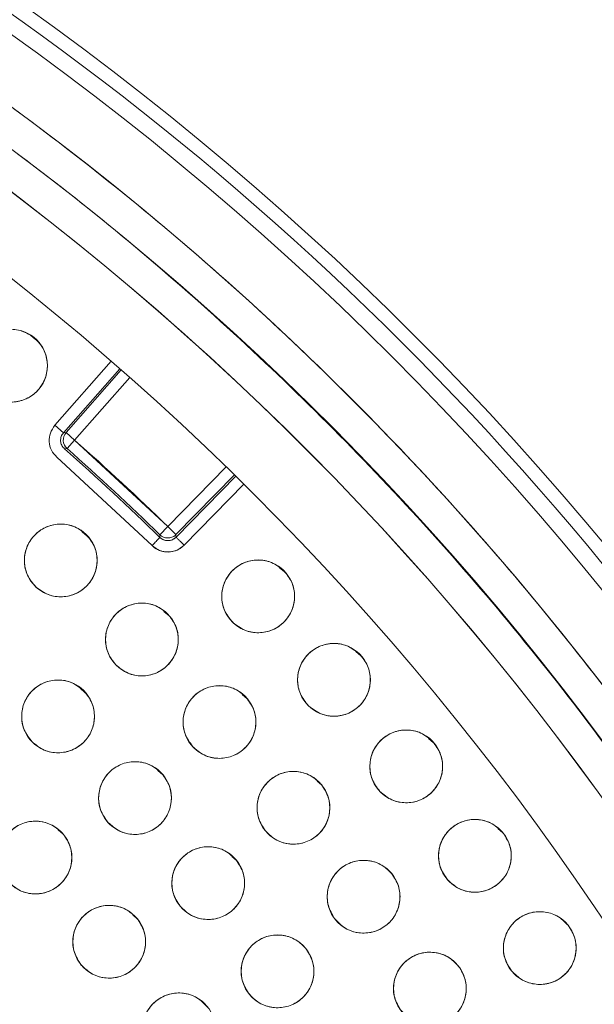
# Model space of a CAD drawing. Units: inches. Extents: x 6 to 207, y -1 to 132.
# Drawn here: x 98 to 99, y 114 to 116 of the extents above; entities that cross this region are included whole.
import ezdxf

# ---------------------------------------------------------------- set-up
doc = ezdxf.new("R2010")
doc.units = ezdxf.units.IN
doc.header["$MEASUREMENT"] = 0
doc.layers.add('TEXT', color=7, linetype='Continuous')
doc.styles.add('SLDTEXTSTYLE0', font='TXT', dxfattribs={"width": 0.75})
doc.dimstyles.new('SLDDIMSTYLE2', dxfattribs={"dimtxt": 1.25, "dimasz": 1.25, "dimexe": 0, "dimexo": 0.0625, "dimgap": 0.3125, "dimtad": 0, "dimrnd": 1e-09, "dimzin": 12, "dimdsep": 46, "dimlunit": 5, "dimtxsty": 'SLDTEXTSTYLE0', "dimsah": 1, "dimcen": 0.09, "dimadec": 0, "dimazin": 3, "dimtfac": 1, "dimtofl": 0, "dimtmove": 0, "dimatfit": 3, "dimfxl": 1, "dimfrac": 2, "dimtolj": 1, "dimtzin": 12, "dimarcsym": 0})

# ---------------------------------------------------------------- blocks, each defined once
blk = doc.blocks.new('_D_4')
at = {"layer": 'TEXT'}
for p, q in [((122.9233, 112.3852), (122.9093, 132.4878)), ((95.0139, 112.3657), (94.9998, 132.4683)), ((122.91, 131.4878), (111.3651, 131.4797)), ((95.0005, 131.4683), (105.5558, 131.4756))]:
    blk.add_line(p, q, dxfattribs=at)
for points in [[(122.91, 131.4878), (121.6599, 131.6792), (121.6601, 131.2946)], [(95.0005, 131.4683), (96.2507, 131.2768), (96.2504, 131.6614)]]:
    blk.add_solid(points, dxfattribs=at)
at = {"layer": 'TEXT', "insert": (105.5561, 132.0939), "char_height": 1.25, "attachment_point": 1, "rotation": 0.04, "style": 'SLDTEXTSTYLE0'}
blk.add_mtext('28 1/16', dxfattribs=at)

msp = doc.modelspace()

# ---------------------------------------------------------------- linework, layer by layer
at = {"color": 7, "linetype": 'Continuous', "lineweight": 15}
for p, q in [((98.0603076, 115.0576487), (98.0516971, 115.0651974)), ((98.0942015, 114.9092107), (98.1918604, 115.0201501)), ((98.2066895, 115.0072041), (98.1089771, 114.8962039)), ((98.2091694, 115.0050288), (98.1136276, 114.8964944)), ((98.2239368, 114.9920126), (98.1284032, 114.8834876)), ((98.1089771, 114.8962039), (98.0942015, 114.9092107)), ((98.1136276, 114.8964944), (98.1089771, 114.8962039)), ((98.1089773, 114.8962041), (98.1136275, 114.8964942)), ((98.1284032, 114.8834876), (98.1136276, 114.8964944)), ((98.1153559, 114.8687477), (98.1284032, 114.8834876)), ((98.289798, 114.7337352), (98.1284032, 114.8834876)), ((98.1153559, 114.8687477), (98.1107157, 114.8684481)), ((98.1107157, 114.8684481), (98.1153559, 114.8687477)), ((98.0976787, 114.8536991), (98.2623888, 114.7008705)), ((98.289798, 114.7337352), (98.3908803, 114.8371116)), ((98.4049636, 114.8233582), (98.3038726, 114.7199729)), ((98.4073182, 114.8210479), (98.3039305, 114.7153137)), ((98.3180051, 114.7015514), (98.4213362, 114.8072277)), ((98.1502778, 114.7170115), (98.1414079, 114.7247877)), ((98.289798, 114.7337352), (98.2760744, 114.7196228)), ((98.3038726, 114.7199729), (98.289798, 114.7337352)), ((98.2761223, 114.7149732), (98.2760744, 114.7196228)), ((98.2760744, 114.7196228), (98.2761223, 114.7149732)), ((98.3029699, 114.7191066), (98.3039307, 114.7153139)), ((98.3039305, 114.7153137), (98.3038726, 114.7199729)), ((98.4916051, 114.6552294), (98.4827305, 114.6630097)), ((98.2917997, 114.5791271), (98.2829793, 114.5868598)), ((98.6239017, 114.5097325), (98.6151576, 114.5173984)), ((98.1466168, 114.4460063), (98.1377934, 114.4537417)), ((98.4272529, 114.4352904), (98.4184349, 114.443021)), ((98.7500638, 114.3589766), (98.7412902, 114.3666683)), ((98.2809639, 114.3035723), (98.2722999, 114.3111679)), ((98.5563882, 114.2857671), (98.5483207, 114.2928398)), ((98.8699425, 114.2031606), (98.8614079, 114.2106427)), ((98.1083717, 114.2007418), (98.0996577, 114.2083813)), ((98.4088298, 114.1553024), (98.4008102, 114.1623331)), ((98.237167, 114.0538937), (98.228949, 114.0610984))]:
    msp.add_line(p, q, dxfattribs=at)
for centre, radius in [((95.0030025, 111.353757), 5.25), ((95.0145694, 111.3657256), 5.1800274), ((95.0145694, 111.3657256), 5.0787402), ((95.0145694, 111.3657256), 4.8425197), ((98.0181897, 115.0124103), 0.0629921), ((98.1043495, 114.6751137), 0.0629921), ((98.4461917, 114.6128802), 0.0629921), ((98.2448077, 114.5381617), 0.0629921), ((98.5774488, 114.4682947), 0.0629921), ((98.0996627, 114.4050078), 0.0629921), ((98.3792015, 114.3952539), 0.0629921), ((98.7026188, 114.3184084), 0.0629921), ((98.2329131, 114.2635353), 0.0629921), ((98.5072785, 114.2466584), 0.0629921), ((98.06055, 114.160504), 0.0629921), ((98.8214879, 114.1634776), 0.0629921), ((98.3596822, 114.1162269), 0.0629921), ((98.6287983, 114.0926543), 0.0629921), ((98.1881997, 114.0146602), 0.0629921), ((98.9338529, 114.0037668), 0.0629921), ((98.4797147, 113.9633794), 0.0629921), ((98.7435328, 113.9335306), 0.0629921), ((98.3088731, 113.8629935), 0.0629921)]:
    msp.add_circle(centre, radius, dxfattribs=at)
for centre, radius, start, end in [((95.0145694, 111.3657256), 5.2094646, 38.3680548, 68.7919452), ((95.0145694, 111.3657256), 5.019685, 331.130172, 58.869828), ((95.0145694, 111.3657256), 4.9606299, 331.130172, 58.869828), ((95.0145694, 111.3657256), 4.9606299, 331.1368956, 58.8631044), ((98.1284036, 114.8834876), 0.0196852, 138.644418, 228.4847447), ((95.0145694, 111.3657256), 4.6979369, 45.8001546, 48.4855597), ((95.0145694, 111.3657256), 4.6749532, 45.7600053, 48.525709), ((95.0145694, 111.3657256), 4.678252, 45.8001546, 48.4855597), ((98.289798, 114.7337356), 0.0196852, 225.8009693, 311.999875)]:
    msp.add_arc(centre, radius, start, end, dxfattribs=at)
for points, knots in [([(99.4128874, 108.8263555), (99.4919244, 108.9726663), (99.6497483, 109.2648251), (99.8307175, 109.7302335), (99.9686401, 110.2099517), (100.0578509, 110.7017862), (100.0986376, 111.1988243), (100.0908997, 111.6968592), (100.0336805, 112.1927733), (99.9280068, 112.6827262), (99.7743657, 113.1610304), (99.5741105, 113.6213609), (99.3299101, 114.0591396), (99.0442676, 114.4703437), (98.7199734, 114.8509268), (98.3604154, 115.1973926), (97.9691352, 115.506604), (97.5498794, 115.7757381), (97.1066742, 116.0024468), (96.6436717, 116.1846302), (96.1652374, 116.3207128), (95.6757876, 116.4094276), (95.1798515, 116.4498451), (94.6820262, 116.4417024), (94.1866975, 116.3849192), (93.6988173, 116.2793947), (93.2242351, 116.1269634), (92.7679302, 115.9298006), (92.3336571, 115.6886877), (91.9236553, 115.4057316), (91.5415746, 115.0828794), (91.1936553, 114.7230841), (90.8793492, 114.3319788), (90.7041067, 114.0476432), (90.6162514, 113.9050956)], [0, 0, 0, 0, 0.0312547625, 0.0624106676, 0.0937019497, 0.1250281824, 0.1562694755, 0.1873660343, 0.2185678744, 0.250018576, 0.2814961276, 0.3129098777, 0.3442911379, 0.3756363776, 0.4069360297, 0.438191644, 0.4694084189, 0.5005934493, 0.5317547713, 0.5628998873, 0.5940348782, 0.625169462, 0.6563164496, 0.6874808189, 0.7186750566, 0.7499471334, 0.7812214293, 0.8122888697, 0.8432984, 0.8745033279, 0.9058505626, 0.937224951, 0.9685286194, 1, 1, 1, 1]), ([(99.410121, 108.9416043), (99.483902, 109.0846978), (99.6311023, 109.3701833), (99.7986573, 109.8225172), (99.9249083, 110.2867445), (100.0054158, 110.7611392), (100.0403458, 111.2405488), (100.029333, 111.7208238), (99.9725715, 112.197697), (99.870593, 112.6668932), (99.7243109, 113.1242182), (99.5350312, 113.5655833), (99.3044311, 113.9870199), (99.034476, 114.3847359), (98.7275572, 114.75532), (98.3861069, 115.0942271), (98.0148331, 115.4021822), (97.7446111, 115.5758199), (97.6091681, 115.662852)], [0, 0, 0, 0, 0.062798928, 0.12529003, 0.187865547, 0.250376526, 0.312814975, 0.375228983, 0.437621467, 0.5, 0.562378533, 0.624771017, 0.687185025, 0.749623474, 0.812134453, 0.87470997, 0.937201072, 1, 1, 1, 1]), ([(97.9822964, 114.9606447), (97.9759308, 114.9662889), (97.963451, 114.9773544), (97.954696, 115.0012468), (97.9549625, 115.0260537), (97.9650387, 115.0489432), (97.9828205, 115.066596), (98.0060595, 115.075726), (98.0317097, 115.0760852), (98.0465612, 115.0681798), (98.0540831, 115.0641759)], [0, 0, 0, 0, 0.128083406, 0.251112457, 0.374425145, 0.498690401, 0.622968629, 0.746813922, 0.871767369, 1, 1, 1, 1]), ([(98.0540831, 115.0641759), (98.0604486, 115.0585317), (98.0729284, 115.0474662), (98.0816834, 115.0235739), (98.0814169, 114.9987669), (98.0713407, 114.9758775), (98.0535589, 114.9582246), (98.0303198, 114.9490947), (98.0046697, 114.9487354), (97.9898183, 114.9566408), (97.9822964, 114.9606447)], [0, 0, 0, 0, 0.128082922, 0.251112133, 0.374424982, 0.4986904, 0.622968789, 0.746814244, 0.871767853, 1, 1, 1, 1]), ([(98.0942015, 114.9092107), (98.0912, 114.9048826), (98.0852855, 114.8963542), (98.0836446, 114.8806809), (98.0872306, 114.8653379), (98.0941617, 114.8576169), (98.0976787, 114.8536991)], [0, 0, 0, 0, 0.253782646, 0.500067301, 0.746324692, 1, 1, 1, 1]), ([(98.1107157, 114.8684481), (98.1089798, 114.870377), (98.1055087, 114.8742338), (98.1036471, 114.8819448), (98.1045373, 114.8898226), (98.1074976, 114.8940773), (98.1089773, 114.8962041)], [0, 0, 0, 0, 0.250194678, 0.500257309, 0.750191284, 1, 1, 1, 1]), ([(98.0613614, 114.6290699), (98.055877, 114.6355736), (98.0451247, 114.6483244), (98.0399094, 114.6732301), (98.0437531, 114.6977389), (98.0570272, 114.7189346), (98.0771704, 114.7338365), (98.1014838, 114.7395171), (98.1269173, 114.7361709), (98.1404724, 114.7262049), (98.1473378, 114.7211573)], [0, 0, 0, 0, 0.1280834057, 0.2511124567, 0.3744251446, 0.498690401, 0.6229686288, 0.7468139218, 0.8717673686, 1, 1, 1, 1]), ([(98.1473378, 114.7211573), (98.1528221, 114.7146537), (98.1635743, 114.7019029), (98.1687896, 114.6769972), (98.1649459, 114.6524884), (98.1516719, 114.6312928), (98.1315286, 114.6163909), (98.1072153, 114.6107103), (98.0817818, 114.6140565), (98.0682267, 114.6240224), (98.0613614, 114.6290699)], [0, 0, 0, 0, 0.128082922, 0.2511121332, 0.3744249817, 0.4986903999, 0.6229687895, 0.7468142438, 0.8717678534, 1, 1, 1, 1]), ([(98.2623888, 114.7008705), (98.264331, 114.7028648), (98.2683718, 114.7070143), (98.2729722, 114.7117383), (98.2756583, 114.7144967), (98.2759717, 114.7148185), (98.2761223, 114.7149732)], [0, 0, 0, 0, 0.2703078649, 0.5624156264, 0.7896875712, 1, 1, 1, 1]), ([(98.3039307, 114.7153139), (98.3019173, 114.7136773), (98.2978914, 114.7104049), (98.2900971, 114.7089328), (98.2822734, 114.7102175), (98.2781724, 114.7133882), (98.2761223, 114.7149732)], [0, 0, 0, 0, 0.2501528303, 0.5002015111, 0.7501494353, 1, 1, 1, 1]), ([(98.2761223, 114.7149732), (98.2768609, 114.7143184), (98.2791604, 114.7122795), (98.2838951, 114.7099762), (98.2901758, 114.7090518), (98.2964263, 114.7101772), (98.3010413, 114.7126059), (98.3032479, 114.714674), (98.3039305, 114.7153137)], [0, 0, 0, 0, 0.0961094866, 0.2992234648, 0.5023969624, 0.7054982959, 0.9089015068, 1, 1, 1, 1]), ([(98.3039305, 114.7153137), (98.3041845, 114.7150652), (98.3047131, 114.7145483), (98.3085206, 114.7108254), (98.3132469, 114.7062039), (98.3164606, 114.7030616), (98.3180051, 114.7015514)], [0, 0, 0, 0, 0.270308117, 0.562415741, 0.789687181, 1, 1, 1, 1]), ([(98.3180051, 114.7015514), (98.3166399, 114.700272), (98.3122267, 114.696136), (98.3029968, 114.6912787), (98.2904957, 114.689028), (98.2779343, 114.6908767), (98.268465, 114.6954832), (98.263866, 114.6995608), (98.2623888, 114.7008705)], [0, 0, 0, 0, 0.091097657, 0.294500578, 0.497603021, 0.700777645, 0.903891382, 1, 1, 1, 1]), ([(98.2623888, 114.7008705), (98.2665606, 114.697655), (98.2747807, 114.6913191), (98.2903516, 114.688892), (98.3058556, 114.6917018), (98.3139154, 114.6982359), (98.3180051, 114.7015514)], [0, 0, 0, 0, 0.253782646, 0.500067301, 0.746324692, 1, 1, 1, 1]), ([(98.404171, 114.5659519), (98.3985525, 114.57234), (98.3875372, 114.5848643), (98.3818047, 114.6096561), (98.3851376, 114.6342396), (98.3979677, 114.6557069), (98.4177964, 114.6710247), (98.4419863, 114.67721), (98.467484, 114.6743938), (98.4812435, 114.664712), (98.4882124, 114.6598085)], [0, 0, 0, 0, 0.128083406, 0.251112457, 0.374425145, 0.498690401, 0.622968629, 0.746813922, 0.871767369, 1, 1, 1, 1]), ([(98.4882124, 114.6598085), (98.4938309, 114.6534203), (98.5048461, 114.6408961), (98.5105786, 114.6161043), (98.5072457, 114.5915208), (98.4944156, 114.5700535), (98.4745869, 114.5547357), (98.450397, 114.5485504), (98.4248994, 114.5513666), (98.4111398, 114.5610483), (98.404171, 114.5659519)], [0, 0, 0, 0, 0.128082922, 0.251112133, 0.374424982, 0.4986904, 0.622968789, 0.746814244, 0.871767853, 1, 1, 1, 1]), ([(98.1998654, 114.4940234), (98.1946679, 114.5007586), (98.1844781, 114.5139632), (98.1803465, 114.5390714), (98.1852483, 114.5633907), (98.1994281, 114.5839915), (98.2201979, 114.5980068), (98.2447345, 114.6026288), (98.2699992, 114.598184), (98.2831099, 114.5876402), (98.2897502, 114.5823)], [0, 0, 0, 0, 0.128083406, 0.251112457, 0.374425145, 0.498690401, 0.622968629, 0.746813922, 0.871767369, 1, 1, 1, 1]), ([(98.2897502, 114.5823), (98.2949476, 114.5755648), (98.3051374, 114.5623603), (98.3092689, 114.5372521), (98.3043671, 114.5129328), (98.2901874, 114.492332), (98.2694175, 114.4783167), (98.2448809, 114.4736947), (98.2196163, 114.4781395), (98.2065056, 114.4886832), (98.1998654, 114.4940234)], [0, 0, 0, 0, 0.128082922, 0.251112133, 0.374424982, 0.4986904, 0.622968789, 0.746814244, 0.871767853, 1, 1, 1, 1]), ([(98.5335247, 114.4231429), (98.5281821, 114.4297263), (98.5176573, 114.4426953), (98.512994, 114.4677623), (98.5173498, 114.4921451), (98.5309207, 114.5129678), (98.5512237, 114.5274005), (98.5755789, 114.53277), (98.6010733, 114.5289143), (98.6145242, 114.518665), (98.621373, 114.5134463)], [0, 0, 0, 0, 0.127635416, 0.251436613, 0.374984631, 0.497825561, 0.621061805, 0.745468868, 0.870399093, 1, 1, 1, 1]), ([(98.621373, 114.5134463), (98.6267156, 114.5068629), (98.6372403, 114.4938939), (98.6419036, 114.468827), (98.6375478, 114.4444442), (98.6239769, 114.4236215), (98.6036739, 114.4091888), (98.5793187, 114.4038193), (98.5538244, 114.407675), (98.5403735, 114.4179243), (98.5335247, 114.4231429)], [0, 0, 0, 0, 0.127634894, 0.251436265, 0.374984456, 0.497825559, 0.621061976, 0.745469213, 0.870399613, 1, 1, 1, 1]), ([(98.0547887, 114.3608), (98.0495809, 114.3675271), (98.0393706, 114.3807159), (98.0352002, 114.4058177), (98.0400644, 114.4301446), (98.0542122, 114.4507672), (98.0749604, 114.4648147), (98.0994898, 114.4694747), (98.1247613, 114.465069), (98.1378883, 114.4545455), (98.1445368, 114.4492155)], [0, 0, 0, 0, 0.128083406, 0.251112457, 0.374425145, 0.498690401, 0.622968629, 0.746813922, 0.871767369, 1, 1, 1, 1]), ([(98.1445368, 114.4492155), (98.1497447, 114.4424885), (98.1599549, 114.4292997), (98.1641253, 114.4041979), (98.1592611, 114.379871), (98.1451133, 114.3592484), (98.1243651, 114.3452009), (98.0998357, 114.3405409), (98.0745642, 114.3449466), (98.0614372, 114.3554701), (98.0547887, 114.3608)], [0, 0, 0, 0, 0.128082922, 0.251112133, 0.374424982, 0.4986904, 0.622968789, 0.746814244, 0.871767853, 1, 1, 1, 1]), ([(98.3323893, 114.3531038), (98.3274912, 114.3600545), (98.3179001, 114.3736647), (98.3148237, 114.3988917), (98.3207734, 114.4229147), (98.3357278, 114.4429448), (98.357182, 114.4561076), (98.3820185, 114.4596638), (98.4070904, 114.4540735), (98.4196628, 114.4429984), (98.4260138, 114.4374038)], [0, 0, 0, 0, 0.128033074, 0.250705063, 0.373936937, 0.497838689, 0.622445803, 0.747850434, 0.872627361, 1, 1, 1, 1]), ([(98.4260138, 114.4374038), (98.4309118, 114.4304533), (98.4405029, 114.4168431), (98.4435792, 114.391616), (98.4376296, 114.3675931), (98.4226752, 114.347563), (98.4012209, 114.3344002), (98.3763845, 114.330844), (98.3513126, 114.3364342), (98.3387402, 114.3475093), (98.3323893, 114.3531038)], [0, 0, 0, 0, 0.128032655, 0.250704782, 0.373936795, 0.497838686, 0.622445941, 0.747850713, 0.872627781, 1, 1, 1, 1]), ([(98.6568663, 114.2751104), (98.6517946, 114.2819407), (98.6418511, 114.2953318), (98.6381856, 114.3205123), (98.6435371, 114.3447366), (98.6580962, 114.3650711), (98.6791221, 114.3786992), (98.7037402, 114.3828658), (98.7289182, 114.3779536), (98.7418312, 114.3671686), (98.7483714, 114.3617063)], [0, 0, 0, 0, 0.128083406, 0.251112457, 0.374425145, 0.498690401, 0.622968629, 0.746813922, 0.871767369, 1, 1, 1, 1]), ([(98.7483714, 114.3617063), (98.7534431, 114.354876), (98.7633865, 114.3414849), (98.7670521, 114.3163045), (98.7617005, 114.2920802), (98.7471415, 114.2717457), (98.7261155, 114.2581176), (98.7014975, 114.253951), (98.6763195, 114.2588632), (98.6634065, 114.2696481), (98.6568663, 114.2751104)], [0, 0, 0, 0, 0.128082922, 0.251112133, 0.374424982, 0.4986904, 0.622968789, 0.746814244, 0.871767853, 1, 1, 1, 1]), ([(98.1861009, 114.2213852), (98.1812001, 114.2283392), (98.1715919, 114.2419728), (98.1685519, 114.2672365), (98.1745025, 114.2913206), (98.1895614, 114.3112877), (98.2109188, 114.3243902), (98.2356327, 114.327945), (98.2606811, 114.3224099), (98.2733227, 114.3113081), (98.2797254, 114.3056852)], [0, 0, 0, 0, 0.1280834057, 0.2511124567, 0.3744251446, 0.498690401, 0.6229686288, 0.7468139218, 0.8717673686, 1, 1, 1, 1]), ([(98.2797254, 114.3056852), (98.2846262, 114.2987312), (98.2942344, 114.2850977), (98.2972744, 114.2598341), (98.2913237, 114.2357499), (98.2762649, 114.2157828), (98.2549074, 114.2026803), (98.2301936, 114.1991255), (98.2051452, 114.2046606), (98.1925036, 114.2157624), (98.186101, 114.2213852)], [0, 0, 0, 0, 0.128082922, 0.2511121332, 0.3744249817, 0.4986903999, 0.6229687895, 0.7468142438, 0.8717678534, 1, 1, 1, 1]), ([(98.4586844, 114.2065758), (98.4540894, 114.2137355), (98.4450807, 114.2277725), (98.443138, 114.2531442), (98.4501263, 114.2769479), (98.466036, 114.296244), (98.487941, 114.308409), (98.5127856, 114.3108899), (98.5375708, 114.3042749), (98.5497196, 114.2926359), (98.5558727, 114.286741)], [0, 0, 0, 0, 0.128083406, 0.251112457, 0.374425145, 0.498690401, 0.622968629, 0.746813922, 0.871767369, 1, 1, 1, 1]), ([(98.5558727, 114.286741), (98.5604677, 114.2795812), (98.5694763, 114.2655442), (98.571419, 114.2401726), (98.5644307, 114.2163689), (98.548521, 114.1970728), (98.526616, 114.1849078), (98.5017714, 114.1824269), (98.4769863, 114.1890419), (98.4648375, 114.2006809), (98.4586844, 114.2065758)], [0, 0, 0, 0, 0.128082922, 0.251112133, 0.374424982, 0.4986904, 0.622968789, 0.746814244, 0.871767853, 1, 1, 1, 1]), ([(98.0141351, 114.1179168), (98.0091693, 114.1248245), (97.9994336, 114.1383674), (97.9961568, 114.1636014), (98.0018814, 114.1877403), (98.0167523, 114.2078478), (98.037986, 114.22115), (98.0626654, 114.2249364), (98.0877646, 114.2196365), (98.1005098, 114.2086536), (98.1069649, 114.2030911)], [0, 0, 0, 0, 0.128083406, 0.251112457, 0.374425145, 0.498690401, 0.622968629, 0.746813922, 0.871767369, 1, 1, 1, 1]), ([(98.7739852, 114.1221073), (98.7692, 114.1291413), (98.7598185, 114.1429319), (98.7571966, 114.1682424), (98.7635447, 114.1922249), (98.7789316, 114.2119403), (98.8005028, 114.2246878), (98.825272, 114.2278335), (98.8502255, 114.2218851), (98.8626818, 114.2105757), (98.8689907, 114.2048478)], [0, 0, 0, 0, 0.128083406, 0.251112457, 0.374425145, 0.498690401, 0.622968629, 0.746813922, 0.871767369, 1, 1, 1, 1]), ([(98.1069649, 114.2030911), (98.1119307, 114.1961834), (98.1216664, 114.1826405), (98.1249431, 114.1574065), (98.1192186, 114.1332676), (98.1043477, 114.1131601), (98.083114, 114.099858), (98.0584346, 114.0960716), (98.0333354, 114.1013715), (98.0205902, 114.1123543), (98.0141351, 114.1179168)], [0, 0, 0, 0, 0.128082922, 0.251112133, 0.374424982, 0.4986904, 0.622968789, 0.746814244, 0.871767853, 1, 1, 1, 1]), ([(98.8689907, 114.2048478), (98.8737758, 114.1978137), (98.8831573, 114.1840231), (98.8857792, 114.1587127), (98.8794311, 114.1347303), (98.8640442, 114.1150148), (98.842473, 114.1022673), (98.8177038, 114.0991216), (98.7927504, 114.10507), (98.780294, 114.1163794), (98.7739852, 114.1221073)], [0, 0, 0, 0, 0.128082922, 0.251112133, 0.374424982, 0.4986904, 0.622968789, 0.746814244, 0.871767853, 1, 1, 1, 1]), ([(98.3110261, 114.0762195), (98.3064422, 114.0833864), (98.2974553, 114.0974373), (98.2955518, 114.1228119), (98.302577, 114.1466049), (98.3185165, 114.1658763), (98.3404403, 114.1780073), (98.3652887, 114.1804498), (98.3900636, 114.1737965), (98.4021944, 114.1621386), (98.4083384, 114.1562342)], [0, 0, 0, 0, 0.128083406, 0.251112457, 0.374425145, 0.498690401, 0.622968629, 0.746813922, 0.871767369, 1, 1, 1, 1]), ([(98.4083384, 114.1562342), (98.4129223, 114.1490674), (98.4219092, 114.1350165), (98.4238126, 114.1096419), (98.4167874, 114.085849), (98.4008479, 114.0665775), (98.3789241, 114.0544465), (98.3540757, 114.052004), (98.3293009, 114.0586573), (98.3171701, 114.0703151), (98.3110261, 114.0762195)], [0, 0, 0, 0, 0.128082922, 0.251112133, 0.374424982, 0.4986904, 0.622968789, 0.746814244, 0.871767853, 1, 1, 1, 1]), ([(98.5785135, 114.0547143), (98.5742354, 114.0620628), (98.5658583, 114.0764521), (98.5649771, 114.1018508), (98.5729837, 114.1252686), (98.5896157, 114.1439291), (98.6121288, 114.1551855), (98.6371798, 114.1565786), (98.6616738, 114.1488392), (98.6732404, 114.1367174), (98.6790832, 114.1305942)], [0, 0, 0, 0, 0.128033074, 0.250705063, 0.373936937, 0.497838689, 0.622445803, 0.747850434, 0.872627361, 1, 1, 1, 1]), ([(98.6790832, 114.1305942), (98.6833613, 114.1232457), (98.6917383, 114.1088564), (98.6926196, 114.0834578), (98.684613, 114.06004), (98.6679809, 114.0413794), (98.6454679, 114.030123), (98.6204168, 114.0287299), (98.5959229, 114.0364693), (98.5843563, 114.0485911), (98.5785135, 114.0547143)], [0, 0, 0, 0, 0.128032655, 0.250704782, 0.373936795, 0.497838686, 0.622445941, 0.747850713, 0.872627781, 1, 1, 1, 1]), ([(98.1398397, 113.9742954), (98.1352031, 113.9814283), (98.1261129, 113.9954126), (98.1240225, 114.0207725), (98.1308722, 114.0446166), (98.1466693, 114.0640049), (98.1685031, 114.0762972), (98.1933329, 114.0789227), (98.2181561, 114.0724521), (98.2303725, 114.0608839), (98.2365598, 114.0550249)], [0, 0, 0, 0, 0.128083406, 0.251112457, 0.374425145, 0.498690401, 0.622968629, 0.746813922, 0.871767369, 1, 1, 1, 1]), ([(98.8846811, 113.9643949), (98.8801907, 113.9716207), (98.8713871, 113.9857872), (98.8698134, 114.0111844), (98.8771471, 114.034884), (98.8933357, 114.0539468), (98.9154152, 114.065792), (98.9402933, 114.0679114), (98.9649796, 114.0609368), (98.976958, 114.0491224), (98.9830247, 114.0431386)], [0, 0, 0, 0, 0.1280834057, 0.2511124567, 0.3744251446, 0.498690401, 0.6229686288, 0.7468139218, 0.8717673687, 1, 1, 1, 1]), ([(98.2365598, 114.0550249), (98.2411963, 114.0478921), (98.2502865, 114.0339077), (98.2523769, 114.0085479), (98.2455272, 113.9847039), (98.2297301, 113.9653155), (98.2078963, 113.9530232), (98.1830666, 113.9503978), (98.1582434, 113.9568683), (98.146027, 113.9684364), (98.1398397, 113.9742954)], [0, 0, 0, 0, 0.128082922, 0.251112133, 0.374424982, 0.4986904, 0.622968789, 0.746814244, 0.871767853, 1, 1, 1, 1]), ([(98.9830247, 114.0431386), (98.9875151, 114.0359128), (98.9963187, 114.0217463), (98.9978923, 113.9963492), (98.9905586, 113.9726496), (98.9743701, 113.9535868), (98.9522906, 113.9417416), (98.9274125, 113.9396222), (98.9027262, 113.9465968), (98.8907479, 113.9584112), (98.8846812, 113.9643949)], [0, 0, 0, 0, 0.128082922, 0.251112133, 0.374424982, 0.4986904, 0.622968789, 0.746814244, 0.871767853, 1, 1, 1, 1]), ([(98.4293127, 113.9255953), (98.4250549, 113.9329606), (98.4167074, 113.9474006), (98.4159443, 113.972835), (98.4240299, 113.9962888), (98.4408179, 114.0148257), (98.4632639, 114.0259609), (98.4881969, 114.0272861), (98.5126483, 114.019528), (98.5242439, 114.0073376), (98.5301168, 114.0011635)], [0, 0, 0, 0, 0.128083406, 0.251112457, 0.374425145, 0.498690401, 0.622968629, 0.746813922, 0.871767369, 1, 1, 1, 1]), ([(98.5301168, 114.0011635), (98.5343745, 113.9937982), (98.542722, 113.9793582), (98.5434851, 113.9539238), (98.5353995, 113.9304701), (98.5186114, 113.9119332), (98.4961654, 113.9007979), (98.4712325, 113.8994728), (98.4467811, 113.9072309), (98.4351855, 113.9194212), (98.4293127, 113.9255953)], [0, 0, 0, 0, 0.128082922, 0.251112133, 0.374424982, 0.4986904, 0.622968789, 0.746814244, 0.871767853, 1, 1, 1, 1]), ([(98.6916516, 113.8978045), (98.6876936, 113.9053352), (98.6799338, 113.9200993), (98.6801944, 113.9455438), (98.6892169, 113.9686534), (98.706737, 113.9864999), (98.7296128, 113.9967232), (98.7545789, 113.9970444), (98.7786984, 113.9883089), (98.7897943, 113.975662), (98.795414, 113.9692566)], [0, 0, 0, 0, 0.1280834057, 0.2511124567, 0.3744251446, 0.498690401, 0.6229686288, 0.7468139218, 0.8717673686, 1, 1, 1, 1]), ([(98.795414, 113.9692566), (98.799372, 113.961726), (98.8071318, 113.946962), (98.8068712, 113.9215174), (98.7978487, 113.8984079), (98.7803286, 113.8805613), (98.7574528, 113.870338), (98.7324867, 113.8700169), (98.7083672, 113.8787523), (98.6972714, 113.8913992), (98.6916517, 113.8978045)], [0, 0, 0, 0, 0.128082922, 0.251112133, 0.374424982, 0.4986904, 0.622968789, 0.746814244, 0.871767853, 1, 1, 1, 1]), ([(98.2586743, 113.8249398), (98.2543771, 113.8322822), (98.2459524, 113.8466772), (98.2450529, 113.8721072), (98.2530127, 113.895604), (98.2697012, 113.9142306), (98.2920872, 113.925486), (98.3170127, 113.9269447), (98.3415054, 113.9193177), (98.3531661, 113.9071897), (98.359072, 113.9010471)], [0, 0, 0, 0, 0.128083406, 0.251112457, 0.374425145, 0.498690401, 0.622968629, 0.746813922, 0.871767369, 1, 1, 1, 1])]:
    msp.add_open_spline(points, degree=3, knots=knots, dxfattribs=at)

# ---------------------------------------------------------------- dimensions: what is measured, and where the dimension line sits
at = {"layer": 'TEXT'}
dim = msp.add_linear_dim(base=(95.000532, 131.4682695), p1=(122.9240261, 111.3852145), p2=(95.0145694, 111.3657256), angle=0.0400091, text='28 1/16', dimstyle='SLDDIMSTYLE2', dxfattribs=at)
dim.commit()
dim.dimension.update_dxf_attribs({"geometry": '_D_4', "text_midpoint": (108.4604447, 131.4776684), "dimtype": 160})

doc.saveas('drawing.dxf')
